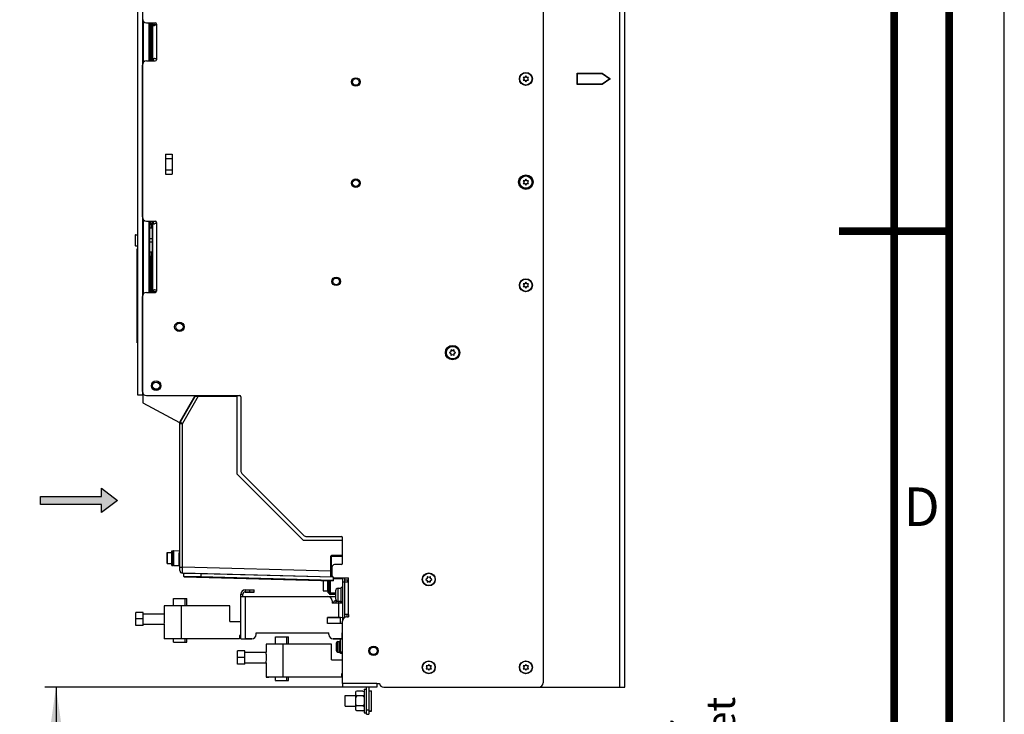
# Model space of a CAD drawing. Units: millimetres. Extents: x 0 to 420, y 0 to 297.
# Drawn here: x 331 to 420, y 105 to 168 of the extents above; entities that cross this region are included whole.
import ezdxf

# ---------------------------------------------------------------- set-up
doc = ezdxf.new("R2010")
doc.units = ezdxf.units.MM
doc.header["$LTSCALE"] = 23.1
doc.layers.get('0').update_dxf_attribs({"linetype": 'CONTINUOUS'})
for name, color, linetype in [('0004___ALL_AXES_PRT', 7, 'CONTINUOUS'), ('0011___ALL___EXTRNL_GEOM_PRT', 7, 'CONTINUOUS'), ('002___PRT_ALL_AXES', 7, 'CONTINUOUS'), ('02___PRT_ALL_AXES', 7, 'CONTINUOUS'), ('CHAMFERS', 7, 'CONTINUOUS'), ('DRAFTS', 7, 'CONTINUOUS'), ('ROUNDS', 7, 'CONTINUOUS')]:
    doc.layers.add(name, color=color, linetype=linetype)
doc.styles.get("Standard").update_dxf_attribs({"font": 'txt', "width": 0.8})
doc.dimstyles.new('DIMSTYLE_1', dxfattribs={"dimtxt": 2.6, "dimasz": 3.5, "dimexe": 1, "dimexo": 0, "dimgap": 0.65, "dimtad": 1, "dimdec": 0, "dimdsep": 46, "dimtxsty": 'STANDARD', "dimblk": '_FILLED', "dimblk1": '_FILLED', "dimblk2": '_FILLED', "dimcen": 0.09, "dimadec": 1, "dimazin": 2, "dimtp": 0.5, "dimtm": 0.5, "dimtfac": 1, "dimtdec": 0, "dimtofl": 0, "dimtmove": 0, "dimatfit": 3, "dimldrblk": '_FILLED', "dimfxl": 1, "dimtolj": 1, "dimarcsym": 0})

# ---------------------------------------------------------------- blocks, each defined once
blk = doc.blocks.new('_FILLED')
at = {"color": 0, "linetype": 'BYBLOCK'}
blk.add_solid([(0, 0), (-1, 0.143), (-1, -0.143)], dxfattribs=at)
blk = doc.blocks.new('*D1')
at = {"color": 2, "linetype": 'CONTINUOUS'}
for p, q in [((359.961, 107.13), (332.961, 107.13)), ((333.961, 107.13), (333.961, 96.962)), ((333.961, 86.795), (333.961, 96.962)), ((345.94, 86.795), (332.961, 86.795))]:
    blk.add_line(p, q, dxfattribs=at)
at = {"color": 2, "linetype": 'CONTINUOUS', "xscale": 3.5, "yscale": 3.5, "zscale": 3.5}
for p, rotation in [((333.961, 107.13), 90), ((333.961, 86.795), 270)]:
    blk.add_blockref('_FILLED', p, dxfattribs=dict(at, rotation=rotation))
at = {"color": 2, "linetype": 'CONTINUOUS', "insert": (330.711, 94.882), "char_height": 2.6, "width": 10.4, "attachment_point": 2, "rotation": 90, "line_spacing_factor": 0.9}
blk.add_mtext('225\\P[8.9]', dxfattribs=at)
blk = doc.blocks.new('AIR_FLOW_ARROW_BL7', base_point=(336.051, 124.075))
at = {"linetype": 'CONTINUOUS'}
blk.add_hatch(color=2, dxfattribs=at).paths.add_polyline_path([(338.077, 125.18), (339.551, 124.075), (338.077, 122.969), (338.077, 123.706), (332.551, 123.706), (332.551, 124.443), (338.077, 124.443)])
at = {"color": 7, "linetype": 'CONTINUOUS'}
for p, q in [((338.077, 124.443), (338.077, 125.18)), ((338.077, 125.18), (339.551, 124.075)), ((332.551, 123.706), (332.551, 124.443)), ((332.551, 124.443), (338.077, 124.443)), ((338.077, 123.706), (332.551, 123.706)), ((339.551, 124.075), (338.077, 122.969)), ((338.077, 122.969), (338.077, 123.706))]:
    blk.add_line(p, q, dxfattribs=at)
at = {"color": 2, "linetype": 'CONTINUOUS'}
blk.add_lwpolyline([(338.077, 125.18), (339.551, 124.075), (338.077, 122.969), (338.077, 123.706), (332.551, 123.706), (332.551, 124.443), (338.077, 124.443), (338.077, 125.18)], dxfattribs=at)

msp = doc.modelspace()

# ---------------------------------------------------------------- linework, layer by layer
at = {"color": 7, "linetype": 'CONTINUOUS'}
for p, q in [((420, 0), (420, 297)), ((385.581, 107.129), (385.581, 207.353)), ((342.711, 167.279), (342.741, 167.279)), ((342.741, 163.961), (342.741, 167.279)), ((342.741, 167.189), (342.887, 167.189)), ((342.756, 167.279), (343.075, 167.279)), ((342.741, 164.189), (342.887, 164.189)), ((376.593, 162.599), (376.509, 162.454)), ((376.677, 162.454), (376.593, 162.599)), ((376.509, 162.454), (376.354, 162.454)), ((376.354, 162.454), (376.426, 162.329)), ((376.426, 162.329), (376.354, 162.205)), ((376.354, 162.205), (376.509, 162.205)), ((376.509, 162.205), (376.593, 162.059)), ((376.593, 162.059), (376.677, 162.205)), ((376.833, 162.454), (376.677, 162.454)), ((376.677, 162.205), (376.833, 162.205)), ((376.761, 162.329), (376.833, 162.454)), ((376.833, 162.205), (376.761, 162.329)), ((376.509, 153.094), (376.354, 153.094)), ((376.354, 153.094), (376.426, 152.969)), ((376.426, 152.969), (376.354, 152.845)), ((376.354, 152.845), (376.509, 152.845)), ((376.593, 153.239), (376.509, 153.094)), ((376.509, 152.845), (376.593, 152.699)), ((376.677, 153.094), (376.593, 153.239)), ((376.593, 152.699), (376.677, 152.845)), ((376.833, 153.094), (376.677, 153.094)), ((376.677, 152.845), (376.833, 152.845)), ((376.761, 152.969), (376.833, 153.094)), ((376.833, 152.845), (376.761, 152.969)), ((342.741, 143.051), (342.741, 149.417)), ((342.741, 149.189), (342.887, 149.189)), ((341.157, 148.175), (341.157, 147.203)), ((341.169, 148.187), (341.361, 148.187)), ((341.169, 147.191), (341.361, 147.191)), ((341.337, 138.383), (341.337, 146.903)), ((341.361, 146.903), (341.337, 146.903)), ((376.593, 143.879), (376.509, 143.734)), ((376.677, 143.734), (376.593, 143.879)), ((342.711, 143.051), (342.741, 143.051)), ((342.741, 143.189), (342.887, 143.189)), ((342.756, 143.051), (343.077, 143.051)), ((376.509, 143.734), (376.354, 143.734)), ((376.354, 143.734), (376.426, 143.609)), ((376.426, 143.609), (376.354, 143.485)), ((376.354, 143.485), (376.509, 143.485)), ((376.509, 143.485), (376.593, 143.339)), ((376.593, 143.339), (376.677, 143.485)), ((376.833, 143.734), (376.677, 143.734)), ((376.677, 143.485), (376.833, 143.485)), ((376.761, 143.609), (376.833, 143.734)), ((376.833, 143.485), (376.761, 143.609)), ((341.361, 138.383), (341.337, 138.383)), ((369.795, 137.576), (369.676, 137.507)), ((369.795, 137.714), (369.795, 137.576)), ((369.945, 137.663), (369.826, 137.732)), ((370.065, 137.732), (369.945, 137.663)), ((370.095, 137.576), (370.095, 137.714)), ((370.215, 137.507), (370.095, 137.576)), ((369.676, 137.472), (369.795, 137.403)), ((369.795, 137.403), (369.795, 137.265)), ((369.826, 137.247), (369.945, 137.316)), ((369.945, 137.316), (370.065, 137.247)), ((370.095, 137.403), (370.215, 137.472)), ((370.095, 137.265), (370.095, 137.403)), ((346.565, 133.559), (346.581, 133.529)), ((349.619, 133.589), (349.619, 133.529)), ((349.763, 133.529), (349.763, 133.589)), ((350.361, 133.529), (350.361, 126.492)), ((350.361, 126.492), (356.404, 120.449)), ((359.961, 120.449), (356.404, 120.449)), ((359.961, 119.069), (359.961, 120.449)), ((344.037, 119.33), (344.037, 118.358)), ((344.049, 119.342), (344.469, 119.342)), ((344.469, 118.346), (344.469, 119.342)), ((344.469, 119.06), (344.481, 119.06)), ((344.481, 119.504), (344.601, 119.504)), ((344.481, 118.184), (344.481, 119.504)), ((344.601, 118.184), (344.601, 119.504)), ((344.049, 118.346), (344.469, 118.346)), ((344.469, 118.628), (344.481, 118.628)), ((344.481, 118.184), (344.601, 118.184)), ((359.97, 113.16), (359.97, 117.053)), ((360.495, 116.693), (360.495, 117.053)), ((367.635, 117.134), (367.635, 116.996)), ((367.785, 117.083), (367.666, 117.152)), ((367.905, 117.152), (367.785, 117.083)), ((367.935, 116.996), (367.935, 117.134)), ((358.203, 116.813), (358.203, 115.871)), ((358.635, 115.859), (358.635, 116.802)), ((358.635, 116.573), (358.647, 116.573)), ((358.635, 116.141), (358.647, 116.141)), ((358.647, 115.697), (358.647, 116.801)), ((359.688, 116.992), (359.339, 117.002)), ((359.961, 116.657), (359.97, 116.657)), ((360.153, 116.646), (359.97, 116.646)), ((360.153, 116.693), (360.495, 116.693)), ((360.153, 113.729), (360.153, 116.693)), ((367.635, 116.996), (367.516, 116.927)), ((367.516, 116.892), (367.635, 116.823)), ((367.635, 116.823), (367.635, 116.685)), ((367.666, 116.667), (367.785, 116.736)), ((367.785, 116.736), (367.905, 116.667)), ((368.055, 116.927), (367.935, 116.996)), ((367.935, 116.823), (368.055, 116.892)), ((367.935, 116.685), (367.935, 116.823)), ((350.73, 111.515), (350.73, 115.571)), ((350.73, 115.355), (350.922, 115.356)), ((350.922, 115.356), (351.114, 115.356)), ((358.215, 115.859), (358.635, 115.859)), ((358.647, 115.697), (358.737, 115.697)), ((359.316, 115.859), (359.316, 115.163)), ((344.022, 114.515), (343.782, 114.515)), ((343.782, 114.515), (343.782, 113.795)), ((345.304, 114.515), (344.022, 114.515)), ((344.627, 115.175), (344.771, 115.175)), ((344.627, 114.515), (344.627, 115.175)), ((344.771, 115.175), (345.822, 115.175)), ((349.722, 114.515), (345.304, 114.515)), ((345.304, 114.515), (345.304, 111.515)), ((345.678, 114.515), (345.678, 115.175)), ((345.822, 114.515), (345.822, 115.175)), ((349.722, 113.099), (349.722, 114.515)), ((359.778, 114.756), (359.01, 114.756)), ((359.97, 114.755), (359.778, 114.756)), ((341.862, 113.912), (341.202, 113.912)), ((341.202, 112.717), (341.202, 113.912)), ((341.862, 112.717), (341.862, 113.912)), ((341.862, 113.795), (343.782, 113.795)), ((360.495, 113.729), (360.153, 113.729)), ((360.354, 113.729), (360.354, 113.501)), ((360.495, 113.729), (360.495, 113.501)), ((341.862, 113.315), (341.202, 113.315)), ((341.862, 112.717), (341.202, 112.717)), ((341.862, 112.835), (343.782, 112.835)), ((343.782, 112.835), (343.782, 111.515)), ((349.722, 113.099), (350.73, 113.099)), ((359.778, 113.436), (358.59, 113.436)), ((358.59, 112.896), (358.59, 113.436)), ((359.97, 113.435), (359.778, 113.436)), ((350.73, 111.815), (350.622, 111.815)), ((350.622, 111.815), (350.622, 111.515)), ((352.122, 112.056), (358.722, 112.056)), ((353.867, 111.683), (354.011, 111.683)), ((353.867, 111.023), (353.867, 111.683)), ((354.011, 111.683), (355.062, 111.683)), ((354.918, 111.024), (354.918, 111.683)), ((355.062, 111.024), (355.062, 111.683)), ((359.922, 112.056), (359.961, 112.056)), ((344.022, 111.515), (343.782, 111.515)), ((345.304, 111.515), (344.022, 111.515)), ((344.627, 111.215), (344.627, 111.515)), ((344.627, 111.215), (344.771, 111.215)), ((344.771, 111.215), (345.822, 111.215)), ((350.622, 111.515), (345.304, 111.515)), ((345.678, 111.215), (345.678, 111.515)), ((345.822, 111.215), (345.822, 111.515)), ((350.73, 111.515), (350.922, 111.516)), ((350.73, 111.514), (350.922, 111.514)), ((350.922, 111.516), (351.114, 111.516)), ((353.262, 111.023), (353.022, 111.023)), ((353.022, 111.023), (353.022, 110.303)), ((354.544, 111.024), (353.262, 111.023)), ((358.962, 111.024), (354.544, 111.024)), ((354.544, 111.024), (354.544, 108.024)), ((358.962, 109.608), (358.962, 111.024)), ((359.382, 111.119), (359.382, 110.459)), ((359.532, 111.269), (359.682, 111.269)), ((359.682, 110.309), (359.682, 111.269)), ((359.682, 111.029), (359.696, 111.029)), ((359.696, 111.029), (359.696, 110.549)), ((359.754, 111.329), (359.778, 111.329)), ((359.754, 110.249), (359.754, 111.329)), ((351.102, 110.421), (350.442, 110.421)), ((350.442, 109.225), (350.442, 110.421)), ((351.102, 109.225), (351.102, 110.421)), ((351.102, 110.303), (353.022, 110.303)), ((359.532, 110.309), (359.682, 110.309)), ((359.682, 110.549), (359.696, 110.549)), ((359.754, 110.249), (359.778, 110.249)), ((351.102, 109.823), (350.442, 109.823)), ((351.102, 109.225), (350.442, 109.225)), ((351.102, 109.224), (350.442, 109.224)), ((351.102, 109.223), (350.442, 109.223)), ((351.102, 109.221), (350.442, 109.221)), ((351.102, 109.343), (353.022, 109.343)), ((351.102, 109.341), (353.022, 109.341)), ((351.102, 109.34), (353.022, 109.34)), ((351.102, 109.338), (353.022, 109.338)), ((353.022, 109.343), (353.022, 108.023)), ((358.962, 109.608), (359.961, 109.608)), ((367.701, 109.054), (367.546, 109.054)), ((367.546, 109.054), (367.618, 108.929)), ((367.785, 109.199), (367.701, 109.054)), ((367.869, 109.054), (367.785, 109.199)), ((368.025, 109.054), (367.869, 109.054)), ((367.953, 108.929), (368.025, 109.054)), ((376.509, 109.054), (376.354, 109.054)), ((376.354, 109.054), (376.426, 108.929)), ((376.593, 109.199), (376.509, 109.054)), ((376.677, 109.054), (376.593, 109.199)), ((376.833, 109.054), (376.677, 109.054)), ((376.761, 108.929), (376.833, 109.054)), ((359.961, 108.324), (359.862, 108.324)), ((359.862, 108.324), (359.862, 108.024)), ((367.618, 108.929), (367.546, 108.805)), ((367.546, 108.805), (367.701, 108.805)), ((367.701, 108.805), (367.785, 108.659)), ((367.785, 108.659), (367.869, 108.805)), ((367.869, 108.805), (368.025, 108.805)), ((368.025, 108.805), (367.953, 108.929)), ((376.426, 108.929), (376.354, 108.805)), ((376.354, 108.805), (376.509, 108.805)), ((376.509, 108.805), (376.593, 108.659)), ((376.593, 108.659), (376.677, 108.805)), ((376.677, 108.805), (376.833, 108.805)), ((376.833, 108.805), (376.761, 108.929)), ((353.262, 108.023), (353.022, 108.023)), ((353.031, 108.021), (353.022, 108.021)), ((353.031, 108.02), (353.022, 108.02)), ((353.031, 108.018), (353.022, 108.018)), ((353.262, 108.022), (353.031, 108.021)), ((353.262, 108.019), (353.031, 108.018)), ((354.544, 108.024), (353.262, 108.023)), ((353.867, 107.723), (353.867, 108.023)), ((353.867, 107.723), (354.011, 107.723)), ((353.867, 107.721), (353.877, 107.721)), ((353.867, 107.72), (353.877, 107.72)), ((353.867, 107.718), (353.877, 107.718)), ((353.877, 107.721), (354.011, 107.721)), ((353.877, 107.718), (354.011, 107.719)), ((354.011, 107.723), (355.062, 107.723)), ((359.862, 108.024), (354.544, 108.024)), ((354.918, 107.723), (354.918, 108.024)), ((355.062, 107.723), (355.062, 108.024)), ((359.961, 107.471), (359.961, 107.129)), ((363.081, 107.471), (363.081, 107.129)), ((363.081, 107.129), (359.961, 107.129)), ((361.269, 106.78), (361.149, 106.72)), ((361.149, 105.049), (361.149, 106.72)), ((361.269, 106.333), (361.149, 106.393)), ((361.269, 106.333), (361.149, 106.213)), ((361.809, 106.78), (361.269, 106.78)), ((361.809, 106.333), (361.269, 106.333)), ((361.809, 106.78), (361.929, 106.72)), ((361.809, 106.333), (361.929, 106.393)), ((361.809, 106.333), (361.929, 106.213)), ((361.929, 106.96), (362.145, 106.96)), ((361.929, 106.96), (361.929, 104.809)), ((385.125, 107.129), (385.581, 107.129)), ((361.269, 105.439), (361.149, 105.559)), ((361.269, 105.439), (361.149, 105.379)), ((361.809, 105.439), (361.269, 105.439)), ((361.809, 105.439), (361.929, 105.559)), ((361.809, 105.439), (361.929, 105.379)), ((361.269, 104.992), (361.149, 105.052)), ((361.269, 104.991), (361.149, 105.051)), ((361.269, 104.989), (361.149, 105.049)), ((361.809, 104.992), (361.269, 104.992)), ((361.809, 104.991), (361.269, 104.991)), ((361.809, 104.989), (361.269, 104.989)), ((361.809, 104.992), (361.929, 105.052)), ((361.809, 104.991), (361.929, 105.051)), ((361.809, 104.989), (361.929, 105.049)), ((361.929, 104.812), (362.145, 104.812)), ((361.929, 104.811), (362.145, 104.811)), ((361.929, 104.809), (362.145, 104.809))]:
    msp.add_line(p, q, dxfattribs=at)
at = {"color": 9, "linetype": 'CONTINUOUS'}
for p, q in [((385.125, 107.129), (385.125, 207.353)), ((342.771, 167.279), (342.771, 167.189)), ((342.831, 167.417), (342.831, 167.279)), ((343.083, 167.303), (343.083, 164.075)), ((342.771, 164.189), (342.771, 163.961)), ((342.771, 149.417), (342.771, 149.189)), ((343.083, 149.303), (343.083, 143.075)), ((341.169, 147.191), (341.169, 148.187)), ((342.771, 143.189), (342.771, 143.051)), ((342.831, 143.051), (342.831, 142.961)), ((346.565, 133.559), (345.209, 131.199)), ((344.049, 118.346), (344.049, 119.342)), ((358.215, 115.859), (358.215, 116.813)), ((360.495, 113.729), (360.495, 116.693)), ((350.73, 115.571), (350.922, 115.571)), ((351.114, 115.955), (351.114, 115.763)), ((351.114, 115.356), (351.114, 111.516)), ((359.556, 114.923), (359.556, 116.099)), ((359.364, 114.756), (359.364, 114.983)), ((359.586, 114.756), (359.586, 113.436)), ((359.532, 110.309), (359.532, 111.269)), ((363.081, 107.471), (359.961, 107.471))]:
    msp.add_line(p, q, dxfattribs=at)
at = {"color": 3, "linetype": 'CONTINUOUS'}
for p, q in [((342.711, 146.153), (342.711, 149.226)), ((360.162, 116.693), (360.162, 117.053)), ((350.922, 115.355), (350.922, 115.571)), ((358.64, 115.354), (359.316, 115.354)), ((360.162, 113.448), (360.162, 113.729)), ((359.778, 113.434), (358.59, 113.434)), ((352.122, 112.054), (358.722, 112.054)), ((359.922, 112.054), (359.961, 112.054)), ((350.922, 111.514), (351.114, 111.514))]:
    msp.add_line(p, q, dxfattribs=at)
at = {"color": 7, "linetype": 'CONTINUOUS', "const_width": 0.7}
for points in [[(415, 5), (415, 292)], [(410, 10), (410, 287)], [(415, 148.5), (405, 148.5)]]:
    msp.add_lwpolyline(points, dxfattribs=at)
at = {"color": 7, "linetype": 'CONTINUOUS'}
for centre in [(369.945, 137.489), (367.785, 116.909)]:
    msp.add_circle(centre, 0.564, dxfattribs=at)
for centre, radius, start, end in [((342.969, 167.303), 0.114, 0, 90), ((342.969, 164.075), 0.114, 270, 360), ((342.969, 149.303), 0.114, 0, 90), ((341.169, 148.175), 0.012, 90, 180), ((341.169, 147.203), 0.012, 180, 270), ((342.969, 143.075), 0.114, 270, 360), ((369.945, 137.489), 0.27, 116.25101, 123.74899), ((369.945, 137.489), 0.27, 56.25101, 63.74899), ((369.945, 137.489), 0.27, 176.25101, 183.74899), ((369.945, 137.489), 0.27, 236.25101, 243.74899), ((369.945, 137.489), 0.27, 296.25101, 303.74899), ((369.945, 137.489), 0.27, 356.25101, 3.74899), ((344.049, 119.33), 0.012, 90, 180), ((344.049, 118.358), 0.012, 180, 270), ((367.785, 116.909), 0.27, 116.25101, 123.74899), ((367.785, 116.909), 0.27, 56.25101, 63.74899), ((367.785, 116.909), 0.27, 176.25101, 183.74899), ((367.785, 116.909), 0.27, 236.25101, 243.74899), ((367.785, 116.909), 0.27, 296.25101, 303.74899), ((367.785, 116.909), 0.27, 356.25101, 3.74899), ((351.114, 115.571), 0.384, 90, 180), ((358.215, 115.871), 0.012, 180, 270), ((359.556, 115.859), 0.24, 90, 180), ((359.364, 114.743), 0.24, 90, 177.0317), ((359.556, 115.163), 0.24, 180, 270), ((340.168, 113.318), 3.646, 352.38591, 359.95341), ((359.532, 111.119), 0.15, 90, 180), ((361.743, 110.789), 2.061, 164.81071, 173.31283), ((359.532, 110.459), 0.15, 180, 270), ((361.743, 110.789), 2.061, 186.68717, 195.18929), ((349.408, 109.826), 3.646, 352.38591, 359.95341)]:
    msp.add_arc(centre, radius, start, end, dxfattribs=at)
at = {"color": 3, "linetype": 'CONTINUOUS'}
msp.add_arc((351.114, 115.571), 0.192, 90, 180, dxfattribs=at)
at = {"color": 7, "linetype": 'CONTINUOUS'}
for points in [[(342.941, 167.195), (342.923, 167.191), (342.905, 167.189), (342.887, 167.189)], [(342.941, 164.184), (342.923, 164.187), (342.905, 164.189), (342.887, 164.189)], [(342.941, 149.195), (342.923, 149.191), (342.905, 149.189), (342.887, 149.189)], [(342.941, 143.184), (342.923, 143.187), (342.905, 143.189), (342.887, 143.189)]]:
    msp.add_open_spline(points, degree=3, dxfattribs=at)
for points, knots in [([(343.083, 167.303), (343.083, 167.287), (343.054, 167.226), (342.987, 167.203), (342.941, 167.195)], [0, 0, 0, 0, 0.257846, 1, 1, 1, 1]), ([(343.083, 164.075), (343.083, 164.092), (343.054, 164.153), (342.987, 164.175), (342.941, 164.184)], [0, 0, 0, 0, 0.257846, 1, 1, 1, 1]), ([(343.083, 149.303), (343.083, 149.287), (343.054, 149.226), (342.987, 149.203), (342.941, 149.195)], [0, 0, 0, 0, 0.257846, 1, 1, 1, 1]), ([(343.083, 143.075), (343.083, 143.092), (343.054, 143.153), (342.987, 143.175), (342.941, 143.184)], [0, 0, 0, 0, 0.257846, 1, 1, 1, 1]), ([(343.814, 113.315), (343.814, 113.346), (343.813, 113.407), (343.809, 113.496), (343.804, 113.578), (343.798, 113.65), (343.793, 113.702), (343.789, 113.737), (343.786, 113.757), (343.785, 113.773), (343.783, 113.783), (343.782, 113.789), (343.782, 113.792), (343.782, 113.795), (343.782, 113.795)], [0, 0, 0, 0, 0.194738, 0.381989, 0.554611, 0.706069, 0.830603, 0.881218, 0.923375, 0.956625, 0.980639, 0.989091, 0.995143, 1, 1, 1, 1]), ([(353.054, 109.823), (353.054, 109.854), (353.053, 109.916), (353.049, 110.005), (353.044, 110.086), (353.038, 110.158), (353.033, 110.21), (353.029, 110.245), (353.026, 110.265), (353.025, 110.281), (353.023, 110.291), (353.022, 110.298), (353.022, 110.3), (353.022, 110.303), (353.022, 110.303)], [0, 0, 0, 0, 0.194738, 0.381989, 0.554611, 0.706069, 0.830603, 0.881218, 0.923375, 0.956625, 0.980639, 0.989091, 0.995143, 1, 1, 1, 1])]:
    msp.add_open_spline(points, degree=3, knots=knots, dxfattribs=at)
at = {"layer": '0004___ALL_AXES_PRT', "color": 9, "linetype": 'CONTINUOUS'}
for p, q in [((381.273, 162.809), (381.236, 162.828)), ((381.273, 162.809), (381.254, 162.847)), ((381.273, 162.809), (383.515, 162.809)), ((381.273, 161.849), (381.273, 162.809)), ((383.515, 162.809), (384.201, 162.329)), ((381.273, 161.849), (381.236, 161.831)), ((381.273, 161.849), (381.254, 161.812)), ((383.515, 161.849), (381.273, 161.849)), ((384.201, 162.329), (383.515, 161.849)), ((384.201, 162.329), (384.222, 162.36)), ((384.201, 162.329), (384.222, 162.299))]:
    msp.add_line(p, q, dxfattribs=at)
at = {"layer": '0004___ALL_AXES_PRT', "color": 7, "linetype": 'CONTINUOUS'}
for p, q in [((381.236, 161.831), (381.236, 162.828)), ((381.254, 162.847), (383.527, 162.847)), ((383.527, 162.847), (383.515, 162.809)), ((383.527, 162.847), (384.222, 162.36)), ((383.527, 161.812), (381.254, 161.812)), ((383.527, 161.812), (383.515, 161.849)), ((384.222, 162.299), (383.527, 161.812)), ((342.591, 149.099), (342.591, 148.78)), ((342.591, 146.598), (342.591, 146.279))]:
    msp.add_line(p, q, dxfattribs=at)
for points in [[(381.236, 162.828), (381.238, 162.837), (381.244, 162.844), (381.254, 162.847)], [(381.254, 161.812), (381.245, 161.814), (381.238, 161.821), (381.236, 161.831)]]:
    msp.add_lwpolyline(points, dxfattribs=at)
for centre, radius in [((361.173, 162.053), 0.3), ((361.173, 152.873), 0.3), ((376.593, 152.969), 0.66), ((359.373, 143.957), 0.3), ((345.153, 139.829), 0.33), ((369.945, 137.489), 0.66), ((343.041, 134.489), 0.33), ((362.769, 110.429), 0.33)]:
    msp.add_circle(centre, radius, dxfattribs=at)
msp.add_arc((384.201, 162.329), 0.0375, 305, 55, dxfattribs=at)
at = {"layer": '0011___ALL___EXTRNL_GEOM_PRT', "color": 7, "linetype": 'CONTINUOUS'}
for p, q in [((343.893, 155.489), (343.893, 153.689)), ((343.893, 155.489), (344.493, 155.489)), ((344.493, 155.489), (344.493, 153.689)), ((343.893, 155.108), (344.493, 155.108)), ((343.893, 154.07), (344.493, 154.07)), ((343.893, 153.689), (344.493, 153.689))]:
    msp.add_line(p, q, dxfattribs=at)
at = {"layer": '002___PRT_ALL_AXES', "color": 7, "linetype": 'CONTINUOUS'}
for p, q in [((358.737, 116.633), (358.737, 116.799)), ((360.162, 116.879), (360.402, 116.879)), ((360.402, 116.879), (360.402, 116.693)), ((358.737, 115.649), (358.737, 116.082)), ((360.193, 106.366), (361.149, 106.366)), ((360.193, 105.403), (360.193, 106.366)), ((362.337, 106.804), (362.593, 106.804)), ((362.593, 104.965), (362.593, 106.804)), ((360.193, 105.406), (361.149, 105.406)), ((360.193, 105.405), (361.149, 105.405)), ((360.193, 105.404), (361.149, 105.404)), ((360.193, 105.403), (361.149, 105.403)), ((362.337, 104.968), (362.593, 104.968)), ((362.337, 104.967), (362.593, 104.967)), ((362.337, 104.966), (362.593, 104.966)), ((362.337, 104.965), (362.593, 104.965))]:
    msp.add_line(p, q, dxfattribs=at)
for centre, radius in [((376.593, 162.329), 0.558), ((361.173, 162.053), 0.39), ((361.173, 152.873), 0.39), ((376.593, 152.969), 0.558), ((359.373, 143.957), 0.39), ((376.593, 143.609), 0.558), ((345.153, 139.829), 0.431), ((343.041, 134.489), 0.431), ((362.769, 110.429), 0.431), ((367.785, 108.929), 0.558), ((376.593, 108.929), 0.558)]:
    msp.add_circle(centre, radius, dxfattribs=at)
for points, knots in [([(358.737, 116.633), (358.737, 116.611), (358.742, 116.519), (358.753, 116.427), (358.753, 116.357)], [0, 0, 0, 0, 0.240143, 1, 1, 1, 1]), ([(358.753, 116.357), (358.753, 116.334), (358.75, 116.242), (358.737, 116.15), (358.737, 116.082)], [0, 0, 0, 0, 0.257111, 1, 1, 1, 1])]:
    msp.add_open_spline(points, degree=3, knots=knots, dxfattribs=at)
at = {"layer": '02___PRT_ALL_AXES', "color": 7, "linetype": 'CONTINUOUS'}
for p, q in [((342.591, 166.337), (342.453, 166.337)), ((342.591, 165.041), (342.453, 165.041)), ((342.591, 145.337), (342.453, 145.337)), ((342.591, 144.041), (342.453, 144.041)), ((359.97, 116.159), (359.82, 116.159)), ((359.82, 114.863), (359.82, 116.159)), ((359.556, 116.099), (359.82, 116.099)), ((359.364, 114.983), (359.398, 114.983)), ((359.556, 114.923), (359.82, 114.923)), ((359.628, 114.756), (359.628, 114.923)), ((359.97, 114.863), (359.82, 114.863))]:
    msp.add_line(p, q, dxfattribs=at)
at = {"layer": 'CHAMFERS', "color": 7, "linetype": 'CONTINUOUS'}
for p, q in [((341.841, 133.798), (341.841, 132.929)), ((346.969, 133.589), (346.996, 133.529))]:
    msp.add_line(p, q, dxfattribs=at)
for centre in [(376.593, 162.329), (376.593, 152.969), (376.593, 143.609), (369.945, 137.489), (367.785, 116.909), (367.785, 108.929), (376.593, 108.929)]:
    msp.add_circle(centre, 0.588, dxfattribs=at)
at = {"layer": 'DRAFTS', "color": 7, "linetype": 'CONTINUOUS'}
for p, q in [((341.361, 208.433), (341.361, 133.648)), ((341.793, 208.001), (341.793, 133.656)), ((342.717, 148.779), (342.453, 148.782)), ((342.717, 146.599), (342.453, 146.597)), ((341.361, 133.648), (341.793, 133.656)), ((344.659, 119.515), (345.201, 119.534)), ((344.659, 118.173), (345.143, 118.156)), ((359.689, 117.045), (359.688, 116.992))]:
    msp.add_line(p, q, dxfattribs=at)
at = {"layer": 'DRAFTS', "color": 9, "linetype": 'CONTINUOUS'}
msp.add_line((359.339, 117.053), (359.339, 117.002), dxfattribs=at)
at = {"layer": 'ROUNDS', "color": 7, "linetype": 'CONTINUOUS'}
for p, q in [((378.153, 207.425), (378.153, 107.513)), ((342.177, 167.417), (342.969, 167.417)), ((342.453, 167.417), (342.453, 163.961)), ((342.591, 163.961), (342.591, 167.417)), ((341.793, 149.801), (341.793, 163.577)), ((342.177, 163.961), (342.969, 163.961)), ((342.177, 149.417), (342.969, 149.417)), ((342.453, 149.417), (342.453, 142.961)), ((342.591, 149.099), (342.591, 149.417)), ((342.591, 149.099), (342.711, 149.099)), ((341.313, 138.737), (341.313, 146.548)), ((341.313, 146.548), (341.337, 146.548)), ((342.591, 142.961), (342.591, 146.279)), ((342.591, 146.279), (342.711, 146.279)), ((342.177, 142.961), (342.969, 142.961)), ((341.793, 133.973), (341.793, 142.577)), ((341.313, 138.737), (341.337, 138.737)), ((342.177, 133.589), (350.601, 133.589)), ((346.581, 133.529), (350.361, 133.529)), ((347.174, 133.529), (347.174, 133.589)), ((350.721, 133.469), (350.721, 126.788)), ((341.841, 132.929), (345.169, 131.146)), ((345.201, 131.185), (345.201, 131.093)), ((345.201, 117.71), (345.201, 131.065)), ((350.834, 126.517), (356.429, 120.922)), ((356.7, 120.809), (359.841, 120.809)), ((359.961, 118.373), (359.961, 120.689)), ((345.143, 119.273), (345.201, 119.489)), ((358.881, 117.118), (358.881, 119.009)), ((359.961, 119.069), (358.941, 119.069)), ((359.001, 118.013), (359.001, 117.293)), ((359.841, 118.253), (359.241, 118.253)), ((359.089, 117.112), (345.435, 117.47)), ((345.539, 117.455), (345.539, 117.203)), ((345.597, 117.143), (359.099, 116.789)), ((358.881, 117.449), (359.001, 117.449)), ((358.881, 117.449), (358.941, 117.389)), ((359.099, 117.101), (359.099, 116.789)), ((359.241, 117.053), (360.495, 117.053)), ((359.961, 117.036), (359.961, 116.159)), ((359.339, 117.002), (359.099, 117.008)), ((351.114, 115.955), (351.546, 115.955)), ((351.114, 115.356), (358.626, 115.356)), ((351.546, 115.955), (351.93, 115.955)), ((351.93, 115.763), (351.93, 115.955)), ((359.316, 115.529), (358.857, 115.529)), ((359.01, 114.972), (359.01, 114.756)), ((360.345, 113.501), (360.495, 113.501)), ((359.961, 112.896), (358.59, 112.896)), ((359.778, 112.896), (359.778, 113.434)), ((359.961, 107.471), (359.961, 113.117)), ((352.122, 111.9), (352.122, 112.056)), ((358.722, 111.9), (358.722, 112.056)), ((359.922, 111.636), (359.922, 112.056)), ((351.114, 111.516), (351.738, 111.516)), ((359.106, 111.516), (359.802, 111.516)), ((359.778, 110.19), (359.778, 111.514)), ((359.961, 110.19), (359.778, 110.19)), ((363.081, 107.471), (363.309, 107.471)), ((362.145, 104.686), (362.145, 107.129)), ((363.691, 107.129), (385.125, 107.129)), ((362.145, 104.686), (362.337, 104.686))]:
    msp.add_line(p, q, dxfattribs=at)
at = {"layer": 'ROUNDS', "color": 9, "linetype": 'CONTINUOUS'}
for p, q in [((341.853, 167.609), (341.853, 163.77)), ((342.394, 167.417), (342.394, 163.961)), ((341.853, 149.609), (341.853, 142.77)), ((342.394, 149.417), (342.394, 142.961)), ((342.453, 147.839), (342.717, 147.839)), ((342.453, 147.539), (342.717, 147.539)), ((342.717, 148.07), (342.717, 147.308)), ((341.313, 146.243), (341.337, 146.243)), ((342.591, 145.895), (342.711, 145.895)), ((341.313, 139.042), (341.337, 139.042)), ((346.583, 133.529), (345.234, 131.184)), ((346.858, 133.529), (345.441, 131.065)), ((347.321, 133.529), (347.321, 133.589)), ((345.203, 131.065), (345.441, 131.065)), ((345.209, 131.199), (345.441, 131.065)), ((345.441, 118.01), (345.441, 131.065)), ((344.659, 118.173), (344.659, 119.515)), ((345.143, 118.156), (345.143, 119.273)), ((358.881, 119.009), (359.961, 119.009)), ((358.941, 117.449), (358.941, 119.069)), ((345.201, 118.01), (345.441, 118.01)), ((345.435, 117.47), (345.441, 118.01)), ((358.881, 117.658), (345.441, 118.01)), ((347.099, 117.416), (345.539, 117.455)), ((345.539, 117.203), (347.099, 117.164)), ((347.099, 117.164), (347.097, 117.104)), ((347.099, 117.416), (347.099, 117.426)), ((359.099, 117.101), (347.099, 117.416)), ((347.099, 117.416), (347.099, 117.164)), ((347.099, 117.164), (359.099, 116.849)), ((358.881, 117.509), (359.001, 117.509)), ((358.941, 117.389), (359.001, 117.389)), ((358.941, 117.389), (358.941, 117.116)), ((358.857, 115.529), (358.857, 116.796)), ((359.961, 116.939), (359.099, 116.962)), ((351.546, 115.763), (351.546, 115.955)), ((359.316, 115.649), (358.737, 115.649)), ((359.922, 111.789), (359.961, 111.789)), ((359.826, 111.518), (359.961, 111.518)), ((359.961, 110.302), (359.778, 110.302)), ((362.145, 105.07), (362.337, 105.07))]:
    msp.add_line(p, q, dxfattribs=at)
at = {"layer": 'ROUNDS', "color": 3, "linetype": 'CONTINUOUS'}
for p, q in [((342.711, 163.961), (342.711, 167.417)), ((342.711, 149.417), (342.711, 149.226)), ((342.711, 142.961), (342.711, 146.153)), ((351.114, 115.763), (351.546, 115.763)), ((351.546, 115.762), (351.114, 115.762)), ((351.93, 115.763), (351.546, 115.763)), ((351.546, 115.762), (351.93, 115.762)), ((359.778, 114.923), (359.778, 114.755)), ((351.738, 111.514), (351.114, 111.514)), ((359.802, 111.514), (359.106, 111.514)), ((362.337, 107.129), (362.337, 104.686))]:
    msp.add_line(p, q, dxfattribs=at)
at = {"layer": 'ROUNDS', "color": 7, "linetype": 'CONTINUOUS'}
for centre, radius, start, end in [((342.177, 167.801), 0.384, 180, 270), ((342.177, 163.577), 0.384, 90, 180), ((342.177, 149.801), 0.384, 180, 270), ((342.177, 142.577), 0.384, 90, 180), ((342.177, 133.973), 0.384, 180, 270), ((350.601, 133.469), 0.12, 0, 90), ((345.141, 131.093), 0.06, 0, 61.82141), ((357.897, 131.177), 12.696, 179.96067, 180.12926), ((348.298, 131.154), 3.097, 180.11766, 180.85873), ((347.216, 131.139), 2.015, 180.89468, 182.10607), ((351.105, 126.788), 0.384, 180, 225), ((356.7, 121.193), 0.384, 225, 270), ((359.841, 120.689), 0.12, 0, 90), ((344.661, 119.455), 0.06, 92, 180), ((358.941, 119.009), 0.06, 90, 180), ((344.661, 118.233), 0.06, 180, 268), ((345.141, 118.096), 0.06, 0, 88), ((359.241, 118.013), 0.24, 90, 180), ((359.841, 118.373), 0.12, 270, 360), ((345.441, 117.71), 0.24, 180.00359, 268.50009), ((345.599, 117.455), 0.06, 168.16184, 180), ((345.599, 117.203), 0.06, 180, 268.49994), ((359.241, 117.293), 0.24, 180, 270), ((358.626, 114.972), 0.384, 0, 90), ((358.857, 115.649), 0.12, 180, 270), ((360.345, 113.117), 0.384, 90, 180), ((351.738, 111.9), 0.384, 270, 360), ((359.106, 111.9), 0.384, 180, 270), ((359.802, 111.636), 0.12, 270, 360), ((363.691, 107.513), 0.384, 186.27929, 270), ((377.769, 107.513), 0.384, 270, 360)]:
    msp.add_arc(centre, radius, start, end, dxfattribs=at)
at = {"layer": 'ROUNDS', "color": 9, "linetype": 'CONTINUOUS'}
for radius, end in [(0.268, 153.43495), (0.239, 180)]:
    msp.add_arc((345.441, 131.065), radius, 150.1011, end, dxfattribs=at)
at = {"layer": 'ROUNDS', "color": 3, "linetype": 'CONTINUOUS'}
msp.add_arc((359.802, 111.634), 0.12, 270, 360, dxfattribs=at)
at = {"layer": 'ROUNDS', "color": 7, "linetype": 'CONTINUOUS'}
msp.add_open_spline([(358.887, 117.118), (358.886, 117.118), (358.884, 117.118), (358.881, 117.118), (358.881, 117.118)], degree=3, knots=[0, 0, 0, 0, 0.733566, 1, 1, 1, 1], dxfattribs=at)

# ---------------------------------------------------------------- block references
at = {"color": 2, "linetype": 'CONTINUOUS'}
msp.add_blockref('AIR_FLOW_ARROW_BL7', (336.051, 124.075), dxfattribs=at)

# ---------------------------------------------------------------- texts
at = {"color": 2, "linetype": 'CONTINUOUS', "insert": (412.5, 125.25), "char_height": 3.5, "width": 2.8, "attachment_point": 2, "line_spacing_factor": 0.9}
msp.add_mtext('D', dxfattribs=at)
at = {"color": 2, "linetype": 'CONTINUOUS', "insert": (389.067, 101.856), "char_height": 2.6, "width": 12.48, "attachment_point": 2, "rotation": 90, "line_spacing_factor": 0.9}
msp.add_mtext('Air\\Pintlet', dxfattribs=at)

# ---------------------------------------------------------------- dimensions: what is measured, and where the dimension line sits
at = {"color": 2, "linetype": 'CONTINUOUS'}
dim = msp.add_linear_dim(base=(333.961, 86.795), p1=(359.961, 107.13), p2=(345.94, 86.795), angle=270, text='<>\\P[]', dimstyle='DIMSTYLE_1', dxfattribs=at)
dim.commit()
dim.dimension.update_dxf_attribs({"geometry": '*D1', "text_midpoint": (333.961, 96.962), "dimtype": 160})

doc.saveas('drawing.dxf')
